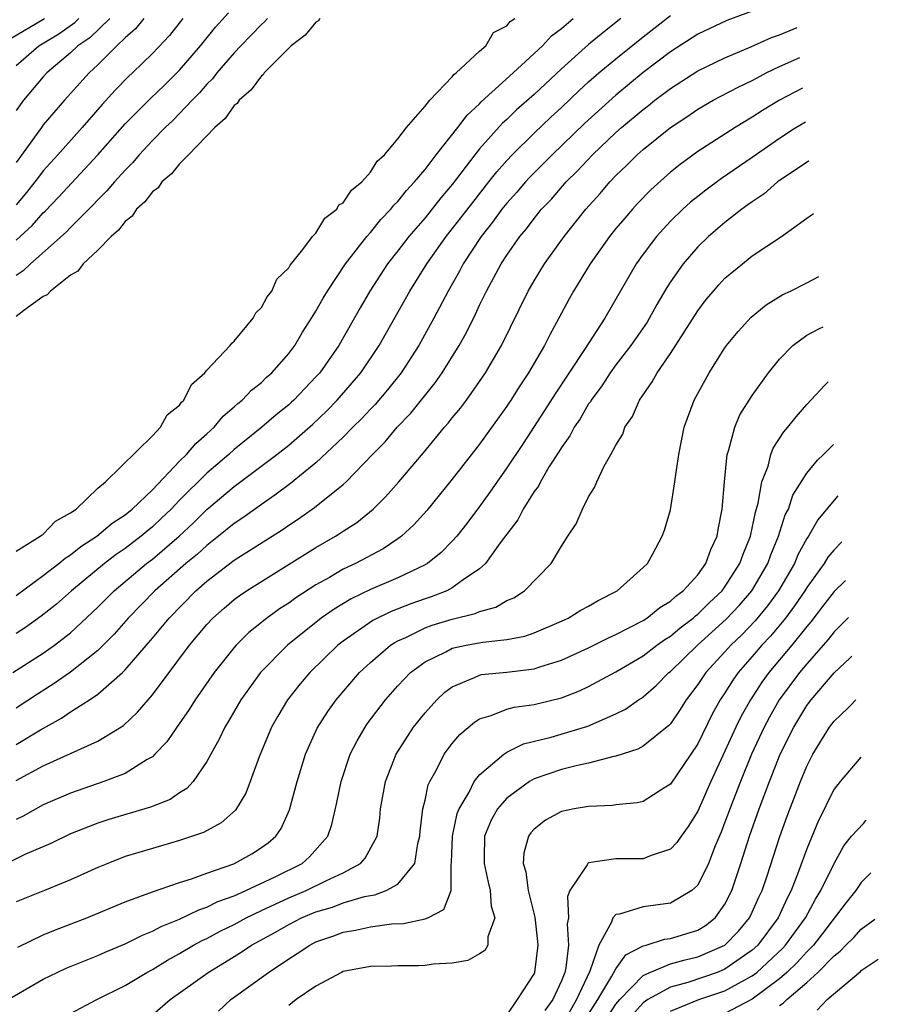
# Model space of a CAD drawing. Units: inches. Extents: x 2622000 to 2622764, y 1524000 to 1527000.
# Drawn here: x 2622649 to 2622712, y 1524597 to 1524669 of the extents above; entities that cross this region are included whole.
import ezdxf

# ---------------------------------------------------------------- set-up
doc = ezdxf.new("R2010")
doc.units = ezdxf.units.IN
doc.header["$MEASUREMENT"] = 0
doc.layers.add('LD26221524_2ft', color=62, linetype='Continuous')

msp = doc.modelspace()

# ---------------------------------------------------------------- linework, layer by layer
at = {"layer": 'LD26221524_2ft'}
for points, elevation in [([(2622703, 1524669.546), (2622701.144, 1524668.857), (2622699, 1524667.843), (2622697, 1524666.562), (2622695, 1524665.036), (2622693, 1524663.383), (2622690.696, 1524661.304), (2622688.319, 1524659), (2622686.671, 1524657.328), (2622686.37, 1524657), (2622685.739, 1524656.261), (2622685, 1524655.452), (2622684.637, 1524655), (2622683.959, 1524654.04), (2622683.112, 1524653), (2622681.803, 1524651), (2622681.533, 1524650.467), (2622680.683, 1524649), (2622679.642, 1524647), (2622678.55, 1524645), (2622677.254, 1524643), (2622676.257, 1524641.743), (2622675.331, 1524640.669), (2622675, 1524640.338), (2622674.359, 1524639.641), (2622673.706, 1524639), (2622673, 1524638.276), (2622671, 1524636.387), (2622669.134, 1524634.867), (2622667.993, 1524634.007), (2622667, 1524633.343), (2622665.642, 1524632.358), (2622665, 1524631.936), (2622663.859, 1524631), (2622663, 1524630.336), (2622662.307, 1524629.693), (2622661.464, 1524629), (2622659.173, 1524627), (2622657.225, 1524625), (2622656.189, 1524623.811), (2622655, 1524622.625), (2622653, 1524621.04), (2622651.798, 1524620.202), (2622650.573, 1524619.427), (2622649, 1524618.38)], 8208), ([(2622649, 1524652.726), (2622650.194, 1524653.806), (2622651, 1524654.747), (2622651.134, 1524654.866), (2622652.119, 1524655.881), (2622655, 1524658.994), (2622657, 1524661.272), (2622658.862, 1524663.137), (2622659.891, 1524664.109), (2622661, 1524665.206), (2622662.536, 1524667), (2622663.64, 1524668.361), (2622664.582, 1524669.418)], 8222), ([(2622648.516, 1524667.484), (2622651.097, 1524669)], 8232), ([(2622648.767, 1524621), (2622651, 1524622.426), (2622651.829, 1524623), (2622653, 1524623.904), (2622655, 1524625.802), (2622656.187, 1524627), (2622658.573, 1524629), (2622659, 1524629.33), (2622660.953, 1524631), (2622662.014, 1524631.987), (2622663, 1524632.968), (2622665, 1524634.649), (2622668.126, 1524637), (2622669, 1524637.693), (2622670.762, 1524639.238), (2622671.789, 1524640.211), (2622672.562, 1524641), (2622674.289, 1524643), (2622675.632, 1524645), (2622677.875, 1524649), (2622679.131, 1524651), (2622680.548, 1524653), (2622681.635, 1524654.366), (2622682.493, 1524655.507), (2622683.688, 1524657), (2622684.258, 1524657.742), (2622685, 1524658.574), (2622685.401, 1524659), (2622687, 1524660.583), (2622688.237, 1524661.763), (2622689, 1524662.466), (2622690.294, 1524663.706), (2622691, 1524664.344), (2622691.749, 1524665), (2622693, 1524666.042), (2622695, 1524667.656), (2622697, 1524669.224)], 8210), ([(2622649, 1524665.54), (2622650.672, 1524667), (2622652.127, 1524667.874), (2622653.302, 1524668.698), (2622653.607, 1524669)], 8230), ([(2622655.87, 1524669), (2622654.415, 1524667.585), (2622653.543, 1524667), (2622653, 1524666.48), (2622651.263, 1524665), (2622651, 1524664.715), (2622649.547, 1524663), (2622649, 1524662.251)], 8228), ([(2622658.37, 1524669), (2622657.764, 1524668.236), (2622657, 1524667.582), (2622656.387, 1524667), (2622655, 1524665.605), (2622654.366, 1524665), (2622652.558, 1524663), (2622651, 1524661.187), (2622650.861, 1524661), (2622649, 1524658.434)], 8226), ([(2622661.233, 1524669), (2622660.246, 1524667.754), (2622659, 1524666.431), (2622657.545, 1524665), (2622657.26, 1524664.74), (2622656.261, 1524663.739), (2622655.306, 1524662.694), (2622653.844, 1524661), (2622652.074, 1524659), (2622651, 1524657.823), (2622650.639, 1524657.361), (2622650.385, 1524657), (2622649.776, 1524656.224), (2622649, 1524655.33)], 8224), ([(2622667.453, 1524669), (2622667.235, 1524668.765), (2622667, 1524668.56), (2622665.492, 1524667), (2622665, 1524666.477), (2622663.733, 1524665), (2622663.418, 1524664.582), (2622663, 1524664.169), (2622662.466, 1524663.534), (2622661.927, 1524663), (2622660.49, 1524661.51), (2622659.946, 1524661), (2622659, 1524660.037), (2622658.035, 1524659), (2622657.558, 1524658.442), (2622657, 1524657.877), (2622656.216, 1524657), (2622655.66, 1524656.34), (2622655, 1524655.695), (2622654.668, 1524655.332), (2622653, 1524653.666), (2622652.68, 1524653.321), (2622650.065, 1524651), (2622649.523, 1524650.477), (2622649, 1524650.133)], 8220), ([(2622671.286, 1524669), (2622671.174, 1524668.826), (2622671, 1524668.728), (2622670.217, 1524667.782), (2622669.171, 1524667), (2622667.207, 1524665), (2622667.128, 1524664.872), (2622667, 1524664.79), (2622666.245, 1524663.755), (2622665.365, 1524663), (2622665.228, 1524662.772), (2622665, 1524662.61), (2622664.34, 1524661.66), (2622663.579, 1524661), (2622661.654, 1524659), (2622661, 1524658.345), (2622660.398, 1524657.603), (2622659.7, 1524657), (2622659.423, 1524656.577), (2622659, 1524656.276), (2622658.446, 1524655.554), (2622657.829, 1524655), (2622657.514, 1524654.486), (2622657, 1524654.1), (2622656.524, 1524653.476), (2622655.972, 1524653), (2622655, 1524652.004), (2622653.932, 1524651), (2622653.534, 1524650.466), (2622653, 1524650.169), (2622651.517, 1524649), (2622651.283, 1524648.717), (2622651, 1524648.587), (2622649.577, 1524647.577), (2622649, 1524647.131)], 8218), ([(2622649, 1524629.898), (2622650.779, 1524631), (2622651, 1524631.16), (2622651.898, 1524632.102), (2622653, 1524632.711), (2622653.4, 1524633), (2622655, 1524634.532), (2622655.556, 1524635), (2622659, 1524638.376), (2622659.591, 1524639), (2622660.094, 1524639.906), (2622661, 1524640.623), (2622661.147, 1524640.853), (2622661.31, 1524641), (2622661.866, 1524642.134), (2622662.839, 1524643), (2622663, 1524643.189), (2622664.708, 1524645), (2622664.816, 1524645.184), (2622665, 1524645.312), (2622666.403, 1524647), (2622666.597, 1524647.403), (2622667, 1524647.786), (2622667.422, 1524648.578), (2622667.757, 1524649), (2622668.129, 1524649.871), (2622669, 1524650.708), (2622669.101, 1524650.899), (2622670.044, 1524652.044), (2622670.753, 1524653), (2622671, 1524653.257), (2622671.66, 1524654.34), (2622672.534, 1524655), (2622672.68, 1524655.321), (2622673, 1524655.478), (2622673.598, 1524656.402), (2622674.363, 1524657), (2622675, 1524657.726), (2622675.479, 1524658.521), (2622676.023, 1524659), (2622677, 1524660.163), (2622677.637, 1524661), (2622679, 1524662.565), (2622679.36, 1524663), (2622681, 1524664.719), (2622681.121, 1524664.879), (2622681.29, 1524665), (2622683, 1524666.602), (2622683.454, 1524667), (2622684.029, 1524667.971), (2622685, 1524668.465), (2622685.232, 1524668.767), (2622685.577, 1524669)], 8216), ([(2622649, 1524626.655), (2622651, 1524628.119), (2622652.133, 1524629), (2622652.601, 1524629.399), (2622653, 1524629.642), (2622653.753, 1524630.247), (2622654.923, 1524631), (2622656.046, 1524631.953), (2622657, 1524632.574), (2622657.513, 1524633), (2622659, 1524634.417), (2622661, 1524636.509), (2622661.503, 1524637), (2622662.181, 1524637.819), (2622663, 1524638.514), (2622663.537, 1524639), (2622664.191, 1524639.809), (2622665, 1524640.495), (2622665.257, 1524640.743), (2622665.59, 1524641), (2622666.268, 1524641.732), (2622667, 1524642.296), (2622667.353, 1524642.647), (2622667.758, 1524643), (2622669, 1524644.411), (2622669.444, 1524645), (2622670.016, 1524645.984), (2622670.679, 1524647), (2622670.791, 1524647.209), (2622671, 1524647.52), (2622671.519, 1524648.481), (2622671.834, 1524649), (2622673.167, 1524651), (2622674.725, 1524653), (2622675, 1524653.306), (2622675.759, 1524654.241), (2622676.49, 1524655), (2622676.71, 1524655.29), (2622677, 1524655.569), (2622677.636, 1524656.364), (2622678.234, 1524657), (2622679, 1524657.929), (2622679.816, 1524659), (2622681.397, 1524661), (2622682.09, 1524661.91), (2622683, 1524662.745), (2622683.122, 1524662.878), (2622685.459, 1524665), (2622687.604, 1524667), (2622688.272, 1524667.728), (2622689, 1524668.275), (2622689.873, 1524669)], 8214), ([(2622693.369, 1524669), (2622692.042, 1524667.958), (2622691, 1524667.088), (2622689, 1524665.315), (2622687, 1524663.432), (2622685.716, 1524662.284), (2622685, 1524661.592), (2622684.687, 1524661.314), (2622683, 1524659.433), (2622682.648, 1524659), (2622681, 1524656.821), (2622680.159, 1524655.841), (2622679, 1524654.381), (2622677.806, 1524653), (2622677, 1524651.941), (2622676.255, 1524651), (2622674.946, 1524649), (2622674.232, 1524647.768), (2622672.671, 1524645), (2622671.273, 1524643), (2622671, 1524642.692), (2622669.377, 1524641), (2622669.181, 1524640.819), (2622669, 1524640.656), (2622668.085, 1524639.915), (2622667.035, 1524639), (2622665, 1524637.359), (2622664.606, 1524637), (2622663, 1524635.643), (2622661, 1524633.656), (2622660.373, 1524633), (2622659.679, 1524632.321), (2622659, 1524631.695), (2622658.614, 1524631.386), (2622658.169, 1524631), (2622657, 1524630.095), (2622656.348, 1524629.652), (2622655.499, 1524629), (2622653.069, 1524627), (2622651.97, 1524626.03), (2622650.85, 1524625.15), (2622649.688, 1524624.312), (2622649, 1524623.873)], 8212), ([(2622649, 1524615.729), (2622650.804, 1524616.804), (2622652.342, 1524617.658), (2622653, 1524618.121), (2622654.388, 1524619), (2622655, 1524619.413), (2622656.806, 1524621), (2622657, 1524621.189), (2622659, 1524623.519), (2622660.221, 1524625), (2622662.183, 1524627), (2622663, 1524627.709), (2622665, 1524629.244), (2622668.525, 1524631.475), (2622669, 1524631.808), (2622669.726, 1524632.274), (2622670.899, 1524633.101), (2622673, 1524634.81), (2622673.206, 1524635), (2622675.135, 1524637), (2622676.066, 1524637.934), (2622676.964, 1524639), (2622677.962, 1524640.038), (2622679.749, 1524642.251), (2622680.267, 1524643), (2622681.502, 1524645), (2622682.034, 1524645.966), (2622682.697, 1524647.303), (2622683, 1524647.961), (2622683.506, 1524649), (2622684.588, 1524651), (2622685, 1524651.639), (2622685.945, 1524653), (2622686.433, 1524653.567), (2622687, 1524654.332), (2622687.547, 1524655), (2622688.264, 1524655.736), (2622689.357, 1524657), (2622690.184, 1524657.816), (2622691.273, 1524659), (2622693, 1524660.635), (2622693.414, 1524661), (2622695, 1524662.33), (2622695.387, 1524662.614), (2622695.859, 1524663), (2622696.513, 1524663.487), (2622697, 1524663.873), (2622699, 1524665.157), (2622701, 1524666.112), (2622702.907, 1524666.907), (2622704.399, 1524667.601), (2622705, 1524667.81), (2622706.3, 1524668.33)], 8206), ([(2622649, 1524613.068), (2622651, 1524614.145), (2622655, 1524615.968), (2622656.878, 1524617.122), (2622657.912, 1524618.088), (2622659, 1524619.376), (2622661.725, 1524623), (2622663, 1524624.535), (2622663.437, 1524625), (2622664.269, 1524625.731), (2622665, 1524626.365), (2622665.36, 1524626.64), (2622665.897, 1524627), (2622671, 1524630.173), (2622672.435, 1524631), (2622672.782, 1524631.218), (2622673, 1524631.376), (2622673.984, 1524632.015), (2622675.194, 1524633), (2622676.109, 1524633.891), (2622677.075, 1524635), (2622678.874, 1524637.126), (2622680.437, 1524639), (2622680.704, 1524639.296), (2622681, 1524639.683), (2622681.594, 1524640.406), (2622682.033, 1524641), (2622683, 1524642.368), (2622683.43, 1524643), (2622684.604, 1524645), (2622686.569, 1524649), (2622687, 1524649.743), (2622687.769, 1524651), (2622689.205, 1524653), (2622690.796, 1524655), (2622691.834, 1524656.165), (2622692.545, 1524657), (2622693, 1524657.474), (2622693.782, 1524658.218), (2622694.564, 1524659), (2622695, 1524659.382), (2622697.007, 1524661), (2622698.211, 1524661.789), (2622699, 1524662.336), (2622700.143, 1524663), (2622700.7, 1524663.3), (2622702.011, 1524663.989), (2622703, 1524664.455), (2622703.348, 1524664.652), (2622704.025, 1524665), (2622705, 1524665.468), (2622706.49, 1524666.141)], 8204), ([(2622706.687, 1524663.875), (2622704.987, 1524663), (2622703.75, 1524662.25), (2622703, 1524661.752), (2622701.743, 1524661), (2622699, 1524659.228), (2622697.707, 1524658.293), (2622697, 1524657.714), (2622695.569, 1524656.431), (2622694.587, 1524655.413), (2622694.211, 1524655), (2622693.643, 1524654.357), (2622693, 1524653.582), (2622692.529, 1524653), (2622691.11, 1524651), (2622689.893, 1524649), (2622689.573, 1524648.427), (2622688.815, 1524647), (2622688.167, 1524645.832), (2622687.76, 1524645), (2622686.588, 1524643), (2622685.954, 1524642.047), (2622685.302, 1524641), (2622685, 1524640.544), (2622683, 1524637.764), (2622681, 1524635.19), (2622679.119, 1524632.881), (2622678.168, 1524631.832), (2622677.265, 1524631), (2622677, 1524630.806), (2622675.918, 1524630.082), (2622673.896, 1524629), (2622673, 1524628.577), (2622671.984, 1524627.984), (2622671, 1524627.436), (2622669.52, 1524626.48), (2622669, 1524626.096), (2622668.329, 1524625.671), (2622667.176, 1524624.824), (2622667, 1524624.668), (2622666.072, 1524623.928), (2622665.135, 1524623), (2622665, 1524622.848), (2622663.521, 1524621), (2622662.129, 1524619), (2622661.7, 1524618.3), (2622660.782, 1524617), (2622660.071, 1524615.929), (2622659.19, 1524615), (2622659, 1524614.825), (2622658.61, 1524614.61), (2622657, 1524613.599), (2622655.439, 1524613), (2622653, 1524612.16), (2622651, 1524611.285), (2622649.533, 1524610.467), (2622649, 1524610.211)], 8202), ([(2622706.902, 1524661.401), (2622706.082, 1524660.904), (2622705, 1524660.201), (2622703, 1524658.79), (2622700.748, 1524657.252), (2622699.594, 1524656.406), (2622699, 1524655.947), (2622698.476, 1524655.524), (2622697.896, 1524655), (2622697, 1524654.124), (2622695.967, 1524653), (2622695, 1524651.71), (2622694.49, 1524651), (2622692.193, 1524647), (2622690.698, 1524644.698), (2622688.534, 1524641.466), (2622687.766, 1524640.234), (2622686.188, 1524637.812), (2622685, 1524636.014), (2622683.759, 1524634.241), (2622683, 1524633.181), (2622682.063, 1524631.938), (2622681.32, 1524631), (2622681, 1524630.64), (2622680.193, 1524629.807), (2622679.177, 1524629), (2622679, 1524628.897), (2622677, 1524627.959), (2622675, 1524627.092), (2622673.587, 1524626.413), (2622672.336, 1524625.663), (2622671.39, 1524625), (2622668.9, 1524623), (2622666.94, 1524621), (2622666.113, 1524619.887), (2622665.49, 1524619), (2622664.578, 1524617.422), (2622664.31, 1524617), (2622663.897, 1524616.103), (2622663.279, 1524615), (2622663, 1524614.47), (2622661.991, 1524613), (2622661.518, 1524612.482), (2622661, 1524612.17), (2622660.308, 1524611.692), (2622658.871, 1524611.129), (2622655.794, 1524610.206), (2622655, 1524609.945), (2622654.313, 1524609.687), (2622653, 1524609.154), (2622651.547, 1524608.453), (2622649.641, 1524607.642), (2622647, 1524606.318)], 8200), ([(2622707.15, 1524658.549), (2622707.119, 1524658.532), (2622706.955, 1524658.402), (2622705, 1524657.108), (2622704.851, 1524657), (2622703.866, 1524656.134), (2622703, 1524655.556), (2622702.685, 1524655.315), (2622702.234, 1524655), (2622701, 1524654.032), (2622699.793, 1524653), (2622699, 1524652.23), (2622697.939, 1524651), (2622697, 1524649.664), (2622696.737, 1524649.263), (2622696, 1524648), (2622695.28, 1524646.72), (2622694.092, 1524645), (2622693, 1524643.574), (2622692.58, 1524643), (2622691.963, 1524642.037), (2622691.187, 1524641), (2622691.124, 1524640.876), (2622691, 1524640.711), (2622690.374, 1524639.626), (2622689.938, 1524639), (2622689.623, 1524638.377), (2622689, 1524637.524), (2622688.807, 1524637.193), (2622688.115, 1524636.115), (2622687.456, 1524635), (2622687.311, 1524634.689), (2622687, 1524634.279), (2622686.202, 1524633), (2622685.793, 1524632.207), (2622684.512, 1524630.512), (2622683.422, 1524629), (2622683, 1524628.615), (2622681.804, 1524627.804), (2622681, 1524627.208), (2622680.597, 1524627), (2622679.444, 1524626.556), (2622679, 1524626.42), (2622677.948, 1524626.052), (2622676.507, 1524625.493), (2622675.172, 1524624.828), (2622673, 1524623.304), (2622672.612, 1524623), (2622670.539, 1524621), (2622669.837, 1524620.163), (2622668.922, 1524619), (2622668.199, 1524617.801), (2622667.742, 1524617), (2622666.826, 1524614.826), (2622666.169, 1524613), (2622665.843, 1524612.157), (2622665.09, 1524610.91), (2622664.038, 1524609.962), (2622662.739, 1524609.261), (2622661, 1524608.668), (2622659, 1524608.098), (2622657, 1524607.49), (2622655.731, 1524607), (2622655, 1524606.698), (2622653, 1524605.781), (2622651.077, 1524605), (2622649, 1524604.18)], 8198), ([(2622649.14, 1524600.86), (2622651, 1524601.746), (2622651.882, 1524602.118), (2622654.198, 1524603), (2622657, 1524604.179), (2622659, 1524604.909), (2622661, 1524605.596), (2622661.857, 1524605.857), (2622663, 1524606.28), (2622664.97, 1524606.97), (2622666.294, 1524607.706), (2622667, 1524608.154), (2622667.487, 1524608.513), (2622668.053, 1524609), (2622668.44, 1524609.56), (2622669.066, 1524610.934), (2622669.615, 1524613), (2622670.227, 1524615), (2622671.091, 1524616.909), (2622671.863, 1524618.138), (2622672.474, 1524619), (2622674.195, 1524621), (2622675, 1524621.748), (2622676.464, 1524623), (2622676.784, 1524623.217), (2622677, 1524623.328), (2622677.582, 1524623.582), (2622679, 1524624.279), (2622679.527, 1524624.473), (2622681, 1524624.92), (2622682.677, 1524625.323), (2622683, 1524625.48), (2622684.202, 1524625.798), (2622685, 1524626.283), (2622685.505, 1524626.495), (2622686.283, 1524627), (2622688.249, 1524629), (2622689, 1524630.27), (2622689.464, 1524631), (2622690.093, 1524631.907), (2622690.539, 1524633), (2622691, 1524633.908), (2622691.422, 1524634.578), (2622691.588, 1524635), (2622692.135, 1524636.135), (2622692.637, 1524637), (2622693, 1524637.691), (2622693.495, 1524638.505), (2622693.658, 1524639), (2622694.209, 1524639.791), (2622694.732, 1524641), (2622695.666, 1524642.334), (2622696.024, 1524643), (2622697, 1524644.417), (2622699, 1524647.554), (2622699.628, 1524648.372), (2622700.152, 1524649), (2622700.547, 1524649.453), (2622701, 1524649.932), (2622702.28, 1524651), (2622703, 1524651.571), (2622705.147, 1524653), (2622707, 1524654.348), (2622707.486, 1524654.683)], 8196), ([(2622648.425, 1524597), (2622651, 1524598.492), (2622652.008, 1524599), (2622652.683, 1524599.317), (2622655, 1524600.234), (2622655.529, 1524600.471), (2622657, 1524601.082), (2622658.266, 1524601.734), (2622659, 1524602.015), (2622659.633, 1524602.367), (2622661, 1524602.9), (2622662.408, 1524603.592), (2622663, 1524603.779), (2622663.806, 1524604.194), (2622665, 1524604.62), (2622665.864, 1524605), (2622668.013, 1524606.013), (2622669.985, 1524607), (2622670.525, 1524607.475), (2622671.863, 1524609), (2622672.151, 1524609.849), (2622672.523, 1524611.477), (2622672.835, 1524613), (2622673.512, 1524615), (2622674.011, 1524615.989), (2622674.596, 1524617), (2622674.761, 1524617.239), (2622676.09, 1524619), (2622677, 1524620.017), (2622677.936, 1524621), (2622679, 1524621.791), (2622680.522, 1524622.522), (2622681, 1524622.78), (2622682.023, 1524623), (2622683.233, 1524623.233), (2622685, 1524623.417), (2622686.32, 1524623.681), (2622687, 1524623.92), (2622689, 1524624.768), (2622689.504, 1524625), (2622690.43, 1524625.571), (2622691, 1524625.875), (2622691.702, 1524626.298), (2622693.092, 1524627), (2622695, 1524628.706), (2622695.304, 1524629), (2622695.707, 1524629.707), (2622696.399, 1524631), (2622696.555, 1524631.445), (2622697, 1524632.936), (2622697.329, 1524635), (2622697.364, 1524635.365), (2622697.605, 1524637), (2622698.007, 1524639), (2622698.741, 1524641), (2622699.837, 1524643), (2622701, 1524644.832), (2622701.119, 1524645), (2622701.964, 1524646.036), (2622702.912, 1524647.088), (2622704.01, 1524647.99), (2622705.252, 1524648.748), (2622705.796, 1524649), (2622707, 1524649.605), (2622707.888, 1524650.061)], 8194), ([(2622653, 1524595.987), (2622654.917, 1524597), (2622657, 1524598.027), (2622658.6, 1524599), (2622659, 1524599.214), (2622660.097, 1524599.903), (2622661, 1524600.39), (2622662.027, 1524601), (2622662.656, 1524601.344), (2622663, 1524601.492), (2622663.981, 1524602.019), (2622665, 1524602.52), (2622665.872, 1524603), (2622667, 1524603.542), (2622669, 1524604.464), (2622670.285, 1524605), (2622671.725, 1524605.725), (2622673, 1524606.315), (2622674.271, 1524607), (2622674.616, 1524607.384), (2622675.476, 1524609), (2622675.676, 1524610.324), (2622675.738, 1524611), (2622676.102, 1524613), (2622676.881, 1524615), (2622678.159, 1524617), (2622679, 1524618.054), (2622679.857, 1524619), (2622680.445, 1524619.555), (2622681, 1524619.96), (2622682.626, 1524620.626), (2622683, 1524620.812), (2622683.152, 1524620.848), (2622685, 1524621.031), (2622687, 1524621.27), (2622687.419, 1524621.419), (2622689, 1524621.906), (2622691, 1524622.818), (2622692.451, 1524623.549), (2622693, 1524623.789), (2622695, 1524624.825), (2622695.27, 1524625), (2622696.225, 1524625.775), (2622697, 1524626.23), (2622697.396, 1524626.604), (2622697.94, 1524627), (2622699, 1524628.18), (2622699.606, 1524629), (2622699.965, 1524630.035), (2622700.418, 1524631), (2622700.492, 1524631.508), (2622700.793, 1524633), (2622700.971, 1524635), (2622701.169, 1524637), (2622701.265, 1524637.265), (2622701.71, 1524639), (2622702.098, 1524639.902), (2622703, 1524641.326), (2622704.202, 1524643), (2622705, 1524643.992), (2622705.982, 1524645), (2622707, 1524645.748), (2622707.872, 1524646.222), (2622708.21, 1524646.362)], 8192), ([(2622659, 1524595.879), (2622660.297, 1524597), (2622663.093, 1524599), (2622664.286, 1524599.714), (2622665.519, 1524600.481), (2622666.268, 1524601), (2622668.039, 1524601.961), (2622669, 1524602.519), (2622669.944, 1524603), (2622671, 1524603.437), (2622672.204, 1524603.796), (2622673, 1524604.096), (2622674.562, 1524604.562), (2622675, 1524604.652), (2622675.312, 1524604.688), (2622676.149, 1524605), (2622677, 1524605.471), (2622678.245, 1524607), (2622678.468, 1524608.468), (2622678.612, 1524609), (2622678.641, 1524609.359), (2622678.849, 1524611), (2622679, 1524611.627), (2622679.24, 1524612.76), (2622679.354, 1524613), (2622679.813, 1524613.813), (2622680.409, 1524615), (2622681, 1524615.789), (2622681.556, 1524616.444), (2622682.628, 1524617.372), (2622683, 1524617.604), (2622683.852, 1524617.852), (2622685, 1524618.325), (2622685.532, 1524618.469), (2622687, 1524618.661), (2622689, 1524619.145), (2622690.331, 1524619.669), (2622691, 1524619.989), (2622693, 1524621.064), (2622695, 1524622.235), (2622695.997, 1524623), (2622696.578, 1524623.422), (2622697, 1524623.675), (2622697.716, 1524624.284), (2622698.669, 1524625), (2622698.839, 1524625.161), (2622699, 1524625.278), (2622699.858, 1524626.142), (2622700.787, 1524627), (2622701, 1524627.281), (2622702.098, 1524629), (2622702.323, 1524629.677), (2622702.864, 1524631), (2622703.228, 1524632.772), (2622703.435, 1524633.435), (2622703.709, 1524635), (2622704.156, 1524636.156), (2622704.364, 1524637), (2622704.539, 1524637.461), (2622705.322, 1524638.678), (2622705.616, 1524639), (2622706.224, 1524639.776), (2622707, 1524640.681), (2622708.319, 1524642.09), (2622708.56, 1524642.332)], 8190), ([(2622663.844, 1524596.156), (2622664.75, 1524597), (2622667.505, 1524599), (2622669, 1524599.994), (2622669.626, 1524600.374), (2622670.545, 1524601), (2622671, 1524601.229), (2622672.31, 1524601.69), (2622673, 1524601.951), (2622673.905, 1524602.095), (2622675, 1524602.347), (2622676.551, 1524602.551), (2622677.415, 1524602.585), (2622679, 1524602.919), (2622679.192, 1524603), (2622680.377, 1524603.623), (2622680.92, 1524605), (2622680.917, 1524606.916), (2622680.949, 1524607.052), (2622681.004, 1524609), (2622681.353, 1524610.647), (2622681.492, 1524611), (2622682.228, 1524612.228), (2622682.609, 1524613), (2622683, 1524613.499), (2622684.77, 1524615), (2622685, 1524615.15), (2622686.231, 1524615.769), (2622688.262, 1524616.262), (2622690.937, 1524617.063), (2622693, 1524617.969), (2622693.694, 1524618.306), (2622694.663, 1524619), (2622694.874, 1524619.126), (2622695, 1524619.217), (2622695.956, 1524620.044), (2622696.882, 1524621), (2622697, 1524621.09), (2622698.982, 1524623), (2622701.093, 1524624.907), (2622702.059, 1524625.942), (2622702.973, 1524627), (2622704.131, 1524629), (2622704.353, 1524629.647), (2622704.922, 1524631), (2622705.421, 1524632.579), (2622705.647, 1524633), (2622705.986, 1524634.015), (2622707, 1524635.633), (2622707.795, 1524636.595), (2622708.229, 1524637), (2622708.96, 1524637.728)], 8188), ([(2622709.288, 1524633.966), (2622709.264, 1524633.941), (2622707.801, 1524632.199), (2622707.118, 1524631), (2622707, 1524630.827), (2622706.352, 1524629.648), (2622706.088, 1524629), (2622704.92, 1524627), (2622704.113, 1524625.887), (2622703.207, 1524624.793), (2622702.227, 1524623.773), (2622701.419, 1524623), (2622701, 1524622.525), (2622699.585, 1524621), (2622699, 1524620.112), (2622698.153, 1524619), (2622697.714, 1524618.286), (2622697, 1524617.238), (2622696.888, 1524617.112), (2622695, 1524615.593), (2622694.619, 1524615.381), (2622693, 1524614.87), (2622692.847, 1524614.847), (2622691, 1524614.351), (2622690.184, 1524614.184), (2622689, 1524613.876), (2622687, 1524613.193), (2622686.668, 1524613), (2622685, 1524611.771), (2622684.322, 1524611), (2622683.842, 1524610.158), (2622683.358, 1524609), (2622683.344, 1524607.344), (2622683.325, 1524607), (2622683.623, 1524605.623), (2622683.784, 1524605), (2622683.853, 1524603.852), (2622684.116, 1524603), (2622683.611, 1524601.611), (2622683.609, 1524601), (2622683.393, 1524600.607), (2622683, 1524600.358), (2622682.133, 1524599.867), (2622681, 1524599.672), (2622679.59, 1524599.59), (2622679, 1524599.493), (2622678.53, 1524599.47), (2622677, 1524599.479), (2622676.546, 1524599.454), (2622675, 1524599.441), (2622673, 1524599.064), (2622672.86, 1524599), (2622671, 1524597.979), (2622669.552, 1524597), (2622669, 1524596.557)], 8186), ([(2622709.581, 1524630.587), (2622709, 1524630.017), (2622708.538, 1524629.462), (2622708.265, 1524629), (2622707, 1524627.254), (2622706.849, 1524627), (2622706.105, 1524625.895), (2622705.432, 1524625), (2622704.334, 1524623.665), (2622703.701, 1524623), (2622703, 1524622.17), (2622701.967, 1524621), (2622701.566, 1524620.434), (2622701, 1524619.518), (2622700.653, 1524619), (2622700.064, 1524617.936), (2622699, 1524615.765), (2622697, 1524612.809), (2622696.512, 1524612.512), (2622695, 1524611.542), (2622694.564, 1524611.436), (2622693, 1524611.289), (2622692.756, 1524611.244), (2622691, 1524611.179), (2622689.937, 1524611), (2622689, 1524610.807), (2622687.841, 1524610.16), (2622687, 1524609.516), (2622686.757, 1524609.243), (2622686.585, 1524609), (2622686.251, 1524607.749), (2622686.201, 1524607), (2622686.388, 1524606.388), (2622686.561, 1524605), (2622687.041, 1524603.041), (2622687.257, 1524601.258), (2622687.276, 1524601), (2622687.038, 1524599), (2622687, 1524598.906), (2622685.765, 1524597), (2622685, 1524595.894)], 8184), ([(2622709.828, 1524627.753), (2622709, 1524626.95), (2622708.164, 1524625.836), (2622707.286, 1524624.714), (2622707, 1524624.391), (2622705.891, 1524623), (2622704.222, 1524621), (2622703.707, 1524620.292), (2622702.86, 1524619), (2622702.192, 1524617.808), (2622701.798, 1524617), (2622701, 1524615.242), (2622699.955, 1524613), (2622699, 1524610.84), (2622698.297, 1524609.703), (2622697.775, 1524609), (2622697.472, 1524608.528), (2622697, 1524608.029), (2622695.575, 1524607.575), (2622695, 1524607.339), (2622693, 1524607.327), (2622691, 1524607.043), (2622690.93, 1524607), (2622690.883, 1524606.883), (2622689.607, 1524605), (2622689.436, 1524604.564), (2622689.51, 1524603), (2622689.433, 1524602.567), (2622689.533, 1524601), (2622689.333, 1524599.333), (2622689.25, 1524599), (2622689, 1524598.367), (2622688.374, 1524597), (2622687.795, 1524596.205)], 8182), ([(2622710.063, 1524625.049), (2622709, 1524623.997), (2622708.569, 1524623.431), (2622707, 1524621.645), (2622706.471, 1524621), (2622704.985, 1524619), (2622704.265, 1524617.735), (2622703.873, 1524617), (2622702.947, 1524615), (2622702.128, 1524613), (2622701.566, 1524611.566), (2622701, 1524610.024), (2622700.712, 1524609.288), (2622700.275, 1524608.275), (2622699.783, 1524607), (2622699, 1524605.397), (2622698.579, 1524605), (2622697, 1524604.085), (2622695, 1524603.819), (2622693.273, 1524603.273), (2622693, 1524603.249), (2622692.77, 1524603), (2622692.683, 1524602.683), (2622691.751, 1524601), (2622691.08, 1524599.08), (2622690.107, 1524597), (2622688.994, 1524595.006)], 8180), ([(2622691, 1524595.93), (2622691.679, 1524597), (2622692.709, 1524598.709), (2622693, 1524599.258), (2622693.725, 1524600.275), (2622695, 1524600.946), (2622695.208, 1524601), (2622696.559, 1524601.441), (2622697, 1524601.485), (2622699, 1524602.102), (2622699.561, 1524602.439), (2622700.269, 1524603), (2622701, 1524603.998), (2622701.506, 1524605), (2622702.173, 1524607), (2622702.808, 1524609), (2622703.508, 1524611), (2622704.257, 1524613), (2622705.051, 1524615), (2622706.037, 1524617), (2622707, 1524618.579), (2622707.317, 1524619), (2622709, 1524620.976), (2622710.185, 1524622.085), (2622710.31, 1524622.208)], 8178), ([(2622691.916, 1524595), (2622693, 1524596.66), (2622693.29, 1524597), (2622695, 1524598.767), (2622695.497, 1524599), (2622697, 1524599.619), (2622698.075, 1524599.925), (2622699, 1524600.128), (2622701, 1524600.995), (2622701.982, 1524602.018), (2622702.797, 1524603), (2622703, 1524603.414), (2622703.484, 1524604.516), (2622703.72, 1524605), (2622704.094, 1524606.094), (2622705.024, 1524608.976), (2622705.55, 1524610.45), (2622706.531, 1524613), (2622707, 1524614.13), (2622707.451, 1524615), (2622708.675, 1524617), (2622709, 1524617.436), (2622710.014, 1524618.389), (2622710.219, 1524618.617), (2622710.583, 1524618.984), (2622710.59, 1524618.99)], 8176), ([(2622710.956, 1524614.78), (2622709.456, 1524613), (2622709, 1524612.433), (2622708.512, 1524611.488), (2622708.289, 1524611), (2622707.857, 1524610.143), (2622707, 1524608.074), (2622706.403, 1524606.403), (2622705.855, 1524605), (2622705.555, 1524604.445), (2622704.889, 1524603), (2622703.403, 1524601), (2622703, 1524600.624), (2622701, 1524599.225), (2622700.436, 1524599), (2622698.267, 1524598.267), (2622697, 1524597.925), (2622695.34, 1524597), (2622695, 1524596.761), (2622694.155, 1524595.845)], 8174), ([(2622697, 1524596.156), (2622699.076, 1524597), (2622701, 1524597.639), (2622702.451, 1524598.451), (2622703, 1524598.737), (2622703.34, 1524599), (2622705.236, 1524600.764), (2622705.448, 1524601), (2622706.904, 1524603), (2622707.637, 1524604.363), (2622708.037, 1524605), (2622709, 1524606.992), (2622709.724, 1524608.276), (2622710.283, 1524609), (2622711.161, 1524609.929), (2622711.322, 1524610.146), (2622711.357, 1524610.17)], 8172), ([(2622711.693, 1524606.306), (2622711, 1524605.597), (2622710.599, 1524605), (2622709.883, 1524604.117), (2622708.157, 1524601.843), (2622707.486, 1524601), (2622707, 1524600.506), (2622706.287, 1524599.713), (2622705.527, 1524599), (2622705, 1524598.535), (2622703, 1524597.041), (2622701, 1524595.971)], 8170), ([(2622705, 1524596.558), (2622705.27, 1524596.73), (2622705.526, 1524597), (2622707, 1524598.267), (2622707.817, 1524599), (2622709, 1524600.207), (2622709.452, 1524600.548), (2622709.873, 1524601), (2622710.439, 1524601.561), (2622711, 1524602.176), (2622711.989, 1524602.898)], 8168), ([(2622707.765, 1524596.235), (2622708.492, 1524597), (2622710.932, 1524599.068), (2622711, 1524599.141), (2622712.245, 1524599.961)], 8166)]:
    msp.add_lwpolyline(points, dxfattribs=dict(at, elevation=elevation))

doc.saveas('drawing.dxf')
